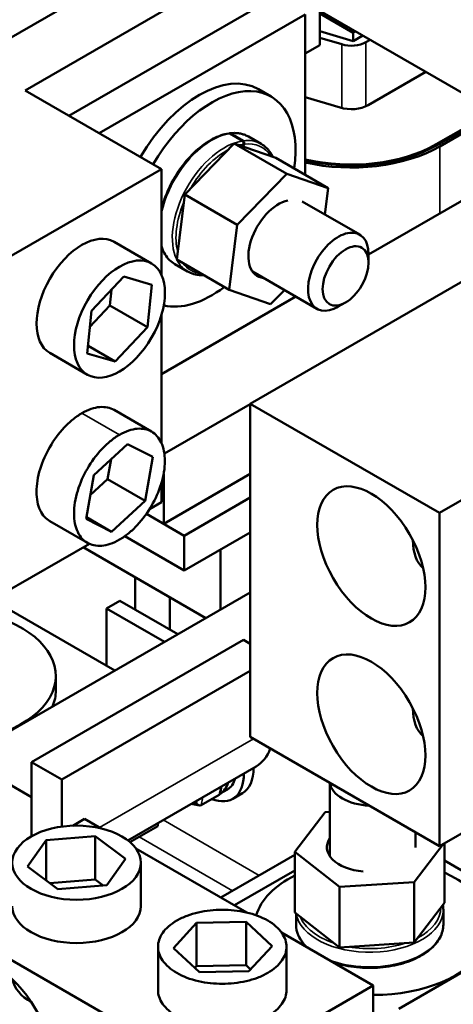
# Model space of a CAD drawing. Units: inches. Extents: x 0.05 to 2.15, y 0.02 to 1.67.
# Drawn here: x 0.96 to 1.07, y 1.25 to 1.48 of the extents above; entities that cross this region are included whole.
import ezdxf

# ---------------------------------------------------------------- set-up
doc = ezdxf.new("R2010")
doc.units = ezdxf.units.IN
doc.header["$LTSCALE"] = 0.1
doc.header["$MEASUREMENT"] = 0
doc.layers.add('Visible (ANSI)', color=7, linetype='Continuous', lineweight=50)
doc.layers.add('Visible Narrow (ANSI)', color=7, linetype='Continuous', lineweight=35)

msp = doc.modelspace()

# ---------------------------------------------------------------- linework, layer by layer
at = {"layer": 'Visible (ANSI)'}
for p, q in [((1.03471, 1.47032), (1.03471, 1.58463)), ((1.00482, 1.4965), (0.91643, 1.44547)), ((0.96591, 1.45977), (1.01718, 1.48937)), ((1.02425, 1.48163), (0.97615, 1.45386)), ((1.03132, 1.47754), (0.98322, 1.44978)), ((1.03132, 1.44002), (1.03132, 1.47754)), ((1.10129, 1.43995), (1.03471, 1.47839)), ((1.03471, 1.47774), (1.04249, 1.47325)), ((1.03471, 1.47364), (1.04249, 1.47129)), ((1.04249, 1.47325), (1.04306, 1.47358)), ((1.04249, 1.47325), (1.04249, 1.47129)), ((1.04249, 1.47129), (1.04475, 1.4726)), ((1.03132, 1.46836), (1.03471, 1.47032)), ((1.03982, 1.47054), (1.03471, 1.47208)), ((1.04645, 1.47162), (1.04544, 1.47103)), ((1.046, 1.45633), (1.05946, 1.46411)), ((0.96591, 1.45977), (0.99773, 1.4414)), ((1.02037, 1.46005), (1.02334, 1.45834)), ((1.03132, 1.45821), (1.03944, 1.45576)), ((1.07533, 1.45494), (1.06187, 1.44717)), ((1.06215, 1.44701), (1.07561, 1.45478)), ((1.07618, 1.45445), (1.06272, 1.44668)), ((1.01369, 1.44967), (1.01666, 1.44796)), ((1.01385, 1.4497), (1.01682, 1.44798)), ((1.01473, 1.44735), (1.00317, 1.43546)), ((1.02443, 1.444), (1.01473, 1.44735)), ((1.01473, 1.44735), (1.02698, 1.44028)), ((1.01669, 1.44667), (1.01688, 1.44716)), ((1.01704, 1.44718), (1.01683, 1.44663)), ((1.01807, 1.44896), (1.02104, 1.44725)), ((1.02443, 1.444), (1.03667, 1.43692)), ((0.96061, 1.41997), (0.99773, 1.4414)), ((0.99773, 1.4414), (0.99773, 1.41669)), ((1.01542, 1.42839), (1.02698, 1.44028)), ((1.02698, 1.44028), (1.03667, 1.43692)), ((1.10687, 1.43759), (1.01848, 1.38655)), ((1.03667, 1.43692), (1.03592, 1.43075)), ((1.00317, 1.43546), (1.00131, 1.42022)), ((1.01542, 1.42839), (1.00317, 1.43546)), ((1.03061, 1.43382), (1.04404, 1.42606)), ((1.07044, 1.43547), (1.04611, 1.42142)), ((1.01355, 1.41315), (1.01542, 1.42839)), ((0.98667, 1.42439), (0.99544, 1.41932)), ((1.00131, 1.42022), (1.01355, 1.41315)), ((1.04611, 1.41952), (1.04611, 1.42148)), ((1.00087, 1.41917), (1.00384, 1.41746)), ((1.01897, 1.41744), (1.03404, 1.40874)), ((0.98142, 1.40825), (0.98894, 1.41627)), ((0.98894, 1.41627), (0.99546, 1.41435)), ((0.98569, 1.40948), (0.98606, 1.4132)), ((0.99546, 1.41435), (0.99445, 1.40442)), ((1.02324, 1.40979), (1.01355, 1.41315)), ((1.02647, 1.41311), (1.02324, 1.40979)), ((1.0291, 1.4116), (0.99773, 1.39349)), ((0.98042, 1.39832), (0.98142, 1.40825)), ((0.98105, 1.40453), (0.98569, 1.40948)), ((0.99445, 1.40442), (0.98569, 1.40948)), ((1.04074, 1.41022), (1.03904, 1.40924)), ((0.99773, 1.40729), (0.99773, 1.3774)), ((0.99445, 1.40442), (0.98694, 1.3964)), ((0.98694, 1.3964), (0.9806, 1.40006)), ((0.97167, 1.39841), (0.98044, 1.39334)), ((0.98694, 1.3964), (0.98042, 1.39832)), ((0.98667, 1.3851), (0.99544, 1.38003)), ((0.99843, 1.37491), (1.01848, 1.38649)), ((1.01848, 1.38655), (1.01848, 1.30869)), ((1.06266, 1.36105), (1.01848, 1.38655)), ((1.06266, 1.36105), (1.09978, 1.38248)), ((0.98197, 1.36989), (0.98978, 1.37714)), ((0.98978, 1.37714), (0.99575, 1.37415)), ((0.98514, 1.36896), (0.98597, 1.3736)), ((0.99575, 1.37415), (0.9939, 1.3639)), ((0.98013, 1.35964), (0.98197, 1.36989)), ((0.98114, 1.36525), (0.98514, 1.36896)), ((0.9939, 1.3639), (0.98514, 1.36896)), ((0.99826, 1.37016), (0.99826, 1.35848)), ((0.99826, 1.35848), (1.01848, 1.37016)), ((0.99773, 1.368), (0.99773, 1.36354)), ((1.01848, 1.36464), (1.00304, 1.35572)), ((0.9939, 1.3639), (0.98609, 1.35664)), ((0.99773, 1.36354), (0.99498, 1.36195)), ((0.98609, 1.35664), (0.9802, 1.36005)), ((0.99423, 1.36081), (1.00304, 1.35572)), ((0.99826, 1.35848), (0.99423, 1.36081)), ((1.06266, 1.28319), (1.06266, 1.36105)), ((0.97167, 1.35912), (0.98044, 1.35405)), ((0.98609, 1.35664), (0.98013, 1.35964)), ((1.00304, 1.34756), (0.98915, 1.35558)), ((1.01848, 1.35647), (1.00304, 1.34756)), ((1.00304, 1.35572), (1.00304, 1.34756)), ((0.9809, 1.35382), (0.96061, 1.3421)), ((0.97947, 1.353), (1.0081, 1.33647)), ((1.05647, 1.35464), (1.05647, 1.35452)), ((1.01156, 1.35248), (1.01156, 1.33847)), ((0.99158, 1.33846), (0.99158, 1.34601)), ((1.01848, 1.34246), (0.95153, 1.30381)), ((0.98804, 1.3405), (0.98493, 1.3387)), ((1.00156, 1.3327), (0.98804, 1.3405)), ((0.9997, 1.33377), (0.9997, 1.34132)), ((0.98688, 1.32422), (0.9622, 1.33848)), ((0.98493, 1.3387), (0.98493, 1.32535)), ((0.99845, 1.3309), (0.98493, 1.3387)), ((1.01689, 1.33139), (0.9674, 1.30281)), ((1.01848, 1.33048), (1.01689, 1.33139)), ((0.97308, 1.31955), (0.97308, 1.32298)), ((1.01848, 1.32414), (0.97447, 1.29873)), ((1.05647, 1.31535), (1.05647, 1.31523)), ((1.06266, 1.28319), (1.01848, 1.30869)), ((0.95153, 1.30381), (0.9674, 1.29465)), ((0.9674, 1.30281), (0.97447, 1.29873)), ((0.9674, 1.28648), (0.9674, 1.30281)), ((1.01982, 1.30182), (0.98988, 1.28453)), ((0.97447, 1.29873), (0.97447, 1.28774)), ((1.03707, 1.28081), (1.03707, 1.29796)), ((1.01143, 1.29553), (1.01178, 1.29718)), ((1.01146, 1.29544), (1.01313, 1.2964)), ((1.01664, 1.29554), (1.01438, 1.29424)), ((0.9674, 1.29465), (0.9674, 1.28549)), ((1.00662, 1.2927), (1.0047, 1.29309)), ((1.01119, 1.29516), (1.007, 1.29275)), ((1.08295, 1.2949), (1.06266, 1.28319)), ((1.02892, 1.28184), (1.03596, 1.29112)), ((1.03596, 1.29112), (1.03707, 1.29119)), ((0.97702, 1.28796), (0.97977, 1.28955)), ((0.97977, 1.28955), (0.98363, 1.28732)), ((0.99687, 1.28786), (0.99687, 1.28857)), ((0.99039, 1.28412), (0.99687, 1.28786)), ((1.12717, 1.28791), (1.05313, 1.24515)), ((1.05707, 1.28288), (1.05707, 1.28641)), ((0.96648, 1.27839), (0.97081, 1.28457)), ((0.97081, 1.28457), (0.98225, 1.28549)), ((0.97081, 1.28457), (0.97081, 1.27518)), ((0.98225, 1.28549), (0.98935, 1.28023)), ((0.98225, 1.28549), (0.98225, 1.27537)), ((1.06381, 1.26993), (1.06381, 1.28385)), ((0.99178, 1.28261), (1.01766, 1.26767)), ((1.03932, 1.27367), (1.02892, 1.28184)), ((1.02892, 1.28184), (1.02892, 1.26769)), ((1.0635, 1.28367), (1.05676, 1.27479)), ((0.98935, 1.28023), (0.98501, 1.27405)), ((0.99291, 1.26919), (0.99291, 1.27931)), ((1.01159, 1.27118), (1.02892, 1.28118)), ((1.08848, 1.26557), (1.06381, 1.27981)), ((0.97358, 1.27313), (0.96648, 1.27839)), ((1.02892, 1.27752), (1.01476, 1.26935)), ((0.98225, 1.27537), (0.97171, 1.27452)), ((0.98412, 1.27398), (0.98225, 1.27537)), ((1.05676, 1.27479), (1.03932, 1.27367)), ((1.05676, 1.26065), (1.05676, 1.27479)), ((0.98501, 1.27405), (0.97358, 1.27313)), ((1.03932, 1.25953), (1.03932, 1.27367)), ((1.01008, 1.22918), (0.94265, 1.26811)), ((1.05676, 1.26065), (1.06381, 1.26993)), ((1.06356, 1.26489), (1.06356, 1.26832)), ((1.00596, 1.26525), (1.0175, 1.26548)), ((1.0175, 1.26548), (1.02361, 1.25982)), ((1.0175, 1.26548), (1.0175, 1.25535)), ((1.02892, 1.26769), (1.03932, 1.25953)), ((1.02916, 1.26489), (1.02916, 1.2675)), ((1.00053, 1.25937), (1.00596, 1.26525)), ((1.00596, 1.26525), (1.00596, 1.25512)), ((1.0258, 1.26297), (1.0472, 1.25062)), ((0.99694, 1.24954), (0.99694, 1.25967)), ((1.00664, 1.25371), (1.00053, 1.25937)), ((1.02361, 1.25982), (1.01818, 1.25393)), ((1.02694, 1.24954), (1.02694, 1.25967)), ((1.03932, 1.25953), (1.05676, 1.26065)), ((1.00596, 1.25512), (1.00557, 1.2547)), ((1.0175, 1.25535), (1.00596, 1.25512)), ((1.01818, 1.25393), (1.00664, 1.25371)), ((1.01857, 1.25436), (1.0175, 1.25535)), ((1.0472, 1.25062), (1.01008, 1.22918)), ((1.0472, 1.21387), (1.0472, 1.25062)), ((0.96741, 1.24667), (0.96731, 1.24673))]:
    msp.add_line(p, q, dxfattribs=at)
for centre, major_axis, ratio, start_param, end_param in [((1.04204, 1.47299), (-0.0048, 0), 0.57735, 1.088283, 2.356194), ((1.00657, 1.43615), (0.0138, 0.0239), 0.57735, 0, 1.566185), ((1.00954, 1.43443), (0.0138, 0.0239), 0.57735, 5.318495, 7.84937), ((1.04204, 1.45862), (0.0056, 0), 0.57735, 4.229876, 5.497787), ((1.04204, 1.45862), (-0.02804, 0), 0.57735, 1.178389, 2.356194), ((1.04204, 1.45862), (0.02844, 0), 0.57735, 4.325795, 5.497787), ((1.04204, 1.45862), (-0.02924, 0), 0.57735, 1.195315, 2.356194), ((1.02511, 1.42504), (-0.005, -0.00866), 0.57735, 3.614079, 6.54976), ((0.97917, 1.4114), (-0.0075, -0.01299), 0.57735, 3.141593, 6.283185), ((1.03904, 1.4174), (0.005, 0.00866), 0.57735, 5.497787, 10.210176), ((1.00954, 1.43443), (-0.0138, -0.0239), 0.57735, 0.169749, 0.933199), ((1.06708, 1.36064), (-0.0075, -0.01299), 0.57735, 5.488018, 6.179338), ((0.94548, 1.32298), (0.0276, 0), 0.57735, 4.717001, 7.203209), ((0.94548, 1.31955), (0.0276, 0), 0.57735, 6.045682, 6.283185), ((1.06708, 1.32135), (-0.0075, -0.01299), 0.57735, 5.488018, 6.179338), ((1.00982, 1.31914), (0.01, -0.01732), 0.57735, 0, 0.444854), ((1.00813, 1.30506), (0.00625, -0.01083), 0.57735, 5.653568, 7.089409), ((1.01039, 1.30637), (0.00625, -0.01083), 0.57735, 0, 0.806224), ((1.00646, 1.3041), (0.005, -0.00866), 0.57735, 6.270985, 6.808262), ((1.00813, 1.30506), (0.005, -0.00866), 0.57735, 0, 0.525077), ((1.04707, 1.29839), (-0.01, 0), 0.57735, 0.077915, 1.492881), ((1.01071, 1.29595), (-0.000506, 0.000772), 0.706825, 3.101769, 3.755394), ((1.00652, 1.29353), (-0.000506, 0.000772), 0.706825, 1.530973, 3.101769), ((0.96033, 1.29057), (-0.005, 0.00866), 0.57735, 3.79605, 3.926991), ((1.04636, 1.28295), (-0.01, 0), 0.57735, 5.903493, 7.70108), ((1.04707, 1.26433), (0.0276, 0), 0.57735, 4.717001, 7.202673), ((1.04707, 1.26433), (-0.0276, 0), 0.57735, 5.430333, 6.113437), ((0.97791, 1.26919), (0.015, 0), 0.57735, 3.141593, 6.283185), ((0.97791, 1.25286), (-0.015, 0), 0.57735, 0.103847, 0.795168)]:
    msp.add_ellipse(centre, major_axis=major_axis, ratio=ratio, start_param=start_param, end_param=end_param, dxfattribs=at)
for centre, major_axis in [((1.04074, 1.41642), (-0.0038, -0.00658)), ((0.98794, 1.40633), (0.0075, 0.01299)), ((1.04675, 1.35095), (0.00893, -0.01547)), ((1.04675, 1.31166), (0.00893, -0.01547)), ((0.97791, 1.27931), (-0.015, 0)), ((0.95935, 1.2401), (-0.00893, 0.01547))]:
    msp.add_ellipse(centre, major_axis=major_axis, ratio=0.57735, dxfattribs=at)
for points, knots in [([(0.99773, 1.43198), (0.99793, 1.4328), (0.99818, 1.43363), (0.99907, 1.43614), (0.99986, 1.43781), (1.00172, 1.44097), (1.0028, 1.44246), (1.00515, 1.44511), (1.00641, 1.44627), (1.00902, 1.44814), (1.01037, 1.44885), (1.01228, 1.44949), (1.01286, 1.44963), (1.01344, 1.44972)], [6.322559, 6.322559, 6.322559, 6.322559, 6.483274, 6.483274, 6.808082, 6.808082, 7.132488, 7.132488, 7.45738, 7.45738, 7.783245, 7.783245, 7.930676, 7.930676, 7.930676, 7.930676]), ([(1.01369, 1.44967), (1.01364, 1.4497), (1.01357, 1.44972), (1.01349, 1.44973), (1.01347, 1.44972), (1.01344, 1.44972)], [0.22707962, 0.22707962, 0.22707962, 0.22707962, 0.24113381, 0.24113381, 0.24635604, 0.24635604, 0.24635604, 0.24635604]), ([(1.01353, 1.44972), (1.01357, 1.44974), (1.01363, 1.44975), (1.01373, 1.44975), (1.0138, 1.44973), (1.01385, 1.4497)], [0.20175764, 0.20175764, 0.20175764, 0.20175764, 0.21276623, 0.21276623, 0.22682975, 0.22682975, 0.22682975, 0.22682975]), ([(1.01361, 1.44974), (1.01394, 1.44979), (1.01426, 1.44981), (1.0149, 1.44982), (1.01521, 1.44981), (1.01582, 1.44975), (1.01612, 1.44969), (1.01671, 1.44955), (1.017, 1.44946), (1.01755, 1.44924), (1.01782, 1.44911), (1.01807, 1.44896)], [1.6616916, 1.6616916, 1.6616916, 1.6616916, 1.7452628, 1.7452628, 1.828834, 1.828834, 1.9124052, 1.9124052, 1.9959765, 1.9959765, 2.0795477, 2.0795477, 2.0795477, 2.0795477]), ([(1.01688, 1.44716), (1.0169, 1.44723), (1.01692, 1.44732), (1.01693, 1.44747), (1.01692, 1.44755), (1.01688, 1.44769), (1.01684, 1.44777), (1.01677, 1.44788), (1.01671, 1.44793), (1.01666, 1.44796)], [0.17032054, 0.17032054, 0.17032054, 0.17032054, 0.18465123, 0.18465123, 0.19888978, 0.19888978, 0.21302544, 0.21302544, 0.22707962, 0.22707962, 0.22707962, 0.22707962]), ([(1.01682, 1.44798), (1.01687, 1.44795), (1.01693, 1.4479), (1.017, 1.44779), (1.01704, 1.44772), (1.01708, 1.44758), (1.01709, 1.44749), (1.01708, 1.44734), (1.01706, 1.44725), (1.01704, 1.44718)], [0.22682975, 0.22682975, 0.22682975, 0.22682975, 0.24089328, 0.24089328, 0.25502363, 0.25502363, 0.26923829, 0.26923829, 0.28352836, 0.28352836, 0.28352836, 0.28352836]), ([(1.02375, 1.44423), (1.02355, 1.44465), (1.02332, 1.44504), (1.02251, 1.44617), (1.02182, 1.44679), (1.02104, 1.44725)], [3.8283638, 3.8283638, 3.8283638, 3.8283638, 3.9481061, 3.9481061, 4.2036376, 4.2036376, 4.2036376, 4.2036376]), ([(1.00087, 1.41917), (0.99995, 1.4197), (0.99918, 1.42047), (0.99824, 1.42198), (0.99795, 1.4226), (0.99773, 1.42326)], [5.2211403, 5.2211403, 5.2211403, 5.2211403, 5.5206345, 5.5206345, 5.6943151, 5.6943151, 5.6943151, 5.6943151]), ([(1.00384, 1.41746), (1.00476, 1.41693), (1.00582, 1.41664), (1.00714, 1.4166), (1.00735, 1.4166), (1.00756, 1.41661)], [1.062045, 1.062045, 1.062045, 1.062045, 1.3615392, 1.3615392, 1.416026, 1.416026, 1.416026, 1.416026]), ([(0.97917, 1.38435), (0.97991, 1.38478), (0.98063, 1.38511), (0.98202, 1.38558), (0.98269, 1.38572), (0.9846, 1.38588), (0.98574, 1.38563), (0.98667, 1.3851)], [-6.2330012, -6.2330012, -6.2330012, -6.2330012, -6.0339534, -6.0339534, -5.8349056, -5.8349056, -5.43681, -5.43681, -5.43681, -5.43681]), ([(0.97167, 1.35912), (0.97078, 1.35963), (0.96997, 1.36048), (0.96886, 1.36284), (0.96856, 1.36435), (0.96856, 1.36762), (0.96886, 1.36947), (0.96997, 1.37311), (0.97078, 1.3749), (0.9726, 1.37804), (0.97374, 1.37961), (0.97565, 1.38166), (0.97632, 1.38229), (0.97771, 1.38342), (0.97843, 1.38393), (0.97917, 1.38435)], [-2.320309, -2.320309, -2.320309, -2.320309, -1.93928, -1.93928, -1.55825, -1.55825, -1.177221, -1.177221, -0.796191, -0.796191, -0.398096, -0.398096, -0.199048, -0.199048, 0, 0, 0, 0]), ([(0.98794, 1.37929), (0.98868, 1.37972), (0.9894, 1.38005), (0.99079, 1.38052), (0.99146, 1.38066), (0.99337, 1.38082), (0.99451, 1.38057), (0.99632, 1.37952), (0.99713, 1.37867), (0.99825, 1.37631), (0.99854, 1.3748), (0.99854, 1.37153), (0.99825, 1.36968), (0.99713, 1.36604), (0.99632, 1.36425), (0.99451, 1.36111), (0.99337, 1.35954), (0.99146, 1.3575), (0.99079, 1.35687), (0.9894, 1.35573), (0.98868, 1.35522), (0.9872, 1.35437), (0.98648, 1.35404), (0.98509, 1.35357), (0.98442, 1.35343), (0.98251, 1.35327), (0.98136, 1.35352), (0.97955, 1.35457), (0.97874, 1.35542), (0.97763, 1.35778), (0.97733, 1.35929), (0.97733, 1.36255), (0.97763, 1.36441), (0.97874, 1.36805), (0.97955, 1.36984), (0.98136, 1.37298), (0.98251, 1.37455), (0.98442, 1.37659), (0.98509, 1.37722), (0.98648, 1.37836), (0.9872, 1.37887), (0.98794, 1.37929)], [-6.233001, -6.233001, -6.233001, -6.233001, -6.033953, -6.033953, -5.834906, -5.834906, -5.43681, -5.43681, -5.05578, -5.05578, -4.674751, -4.674751, -4.293721, -4.293721, -3.912692, -3.912692, -3.514596, -3.514596, -3.315548, -3.315548, -3.116501, -3.116501, -2.917453, -2.917453, -2.718405, -2.718405, -2.320309, -2.320309, -1.93928, -1.93928, -1.55825, -1.55825, -1.177221, -1.177221, -0.796191, -0.796191, -0.398096, -0.398096, -0.199048, -0.199048, 0, 0, 0, 0]), ([(1.00133, 1.26579), (1.00207, 1.26622), (1.00287, 1.26659), (1.00455, 1.26723), (1.00543, 1.26749), (1.00815, 1.26812), (1.01009, 1.26833), (1.01371, 1.26833), (1.01566, 1.26813), (1.01937, 1.26728), (1.02113, 1.26661), (1.02396, 1.26497), (1.02512, 1.26396), (1.0266, 1.26182), (1.02694, 1.26069), (1.02694, 1.2586), (1.02658, 1.25748), (1.02549, 1.25591), (1.02503, 1.2554), (1.02393, 1.25443), (1.02328, 1.25397), (1.02181, 1.25312), (1.02101, 1.25274), (1.01933, 1.25211), (1.01845, 1.25184), (1.01572, 1.25121), (1.01379, 1.25101), (1.01016, 1.25101), (1.00821, 1.2512), (1.0045, 1.25206), (1.00275, 1.25273), (0.99992, 1.25436), (0.99876, 1.25537), (0.99727, 1.25752), (0.99694, 1.25864), (0.99694, 1.26074), (0.99729, 1.26185), (0.99839, 1.26342), (0.99885, 1.26393), (0.99995, 1.2649), (1.00059, 1.26536), (1.00133, 1.26579)], [-6.233001, -6.233001, -6.233001, -6.233001, -6.033953, -6.033953, -5.834906, -5.834906, -5.43681, -5.43681, -5.05578, -5.05578, -4.674751, -4.674751, -4.293721, -4.293721, -3.912692, -3.912692, -3.514596, -3.514596, -3.315548, -3.315548, -3.116501, -3.116501, -2.917453, -2.917453, -2.718405, -2.718405, -2.320309, -2.320309, -1.93928, -1.93928, -1.55825, -1.55825, -1.177221, -1.177221, -0.796191, -0.796191, -0.398096, -0.398096, -0.199048, -0.199048, 0, 0, 0, 0]), ([(1.03164, 1.2596), (1.03082, 1.26041), (1.03018, 1.26129), (1.02936, 1.26309), (1.02916, 1.26399), (1.02916, 1.26489)], [5.5617421, 5.5617421, 5.5617421, 5.5617421, 5.8384864, 5.8384864, 6.0940179, 6.0940179, 6.0940179, 6.0940179]), ([(1.06356, 1.26489), (1.06356, 1.26383), (1.06328, 1.26278), (1.0622, 1.26075), (1.06137, 1.25978), (1.05925, 1.25803), (1.05793, 1.25726), (1.05494, 1.25599), (1.05327, 1.2555), (1.04976, 1.25485), (1.04792, 1.25469), (1.04426, 1.25473), (1.04243, 1.25492), (1.03969, 1.25548), (1.03871, 1.25574), (1.03778, 1.25606)], [2.952425, 2.952425, 2.952425, 2.952425, 3.25192, 3.25192, 3.564226, 3.564226, 3.888763, 3.888763, 4.214559, 4.214559, 4.539367, 4.539367, 4.863773, 4.863773, 5.05304, 5.05304, 5.05304, 5.05304]), ([(1.02694, 1.24954), (1.02694, 1.24847), (1.02658, 1.24736), (1.02549, 1.24578), (1.02503, 1.24528), (1.02393, 1.24431), (1.02328, 1.24385), (1.02181, 1.24299), (1.02101, 1.24262), (1.01933, 1.24198), (1.01845, 1.24172), (1.01572, 1.24109), (1.01379, 1.24088), (1.01016, 1.24088), (1.00821, 1.24107), (1.0045, 1.24193), (1.00275, 1.2426), (0.99992, 1.24424), (0.99876, 1.24525), (0.99727, 1.24739), (0.99694, 1.24852), (0.99694, 1.24954)], [-3.912692, -3.912692, -3.912692, -3.912692, -3.514596, -3.514596, -3.315548, -3.315548, -3.116501, -3.116501, -2.917453, -2.917453, -2.718405, -2.718405, -2.320309, -2.320309, -1.93928, -1.93928, -1.55825, -1.55825, -1.177221, -1.177221, -0.796191, -0.796191, -0.796191, -0.796191])]:
    msp.add_open_spline(points, degree=3, knots=knots, dxfattribs=at)
msp.add_open_spline([(1.06356, 1.26832), (1.06356, 1.26871), (1.06353, 1.26909), (1.06345, 1.26947)], degree=3, dxfattribs=at)
at = {"layer": 'Visible Narrow (ANSI)'}
for p, q in [((1.03982, 1.47054), (1.03982, 1.45565)), ((1.04544, 1.47103), (1.04544, 1.45605)), ((1.06187, 1.44717), (1.06187, 1.44685)), ((1.06272, 1.44668), (1.06272, 1.43101)), ((0.97917, 1.38435), (0.98794, 1.37929)), ((1.01924, 1.30825), (0.98331, 1.28751)), ((1.01159, 1.29707), (1.01119, 1.29516)), ((1.00595, 1.29321), (1.00518, 1.29337)), ((1.0061, 1.2939), (1.00595, 1.29321)), ((1.007, 1.29275), (1.0074, 1.29465)), ((1.02054, 1.27634), (0.99811, 1.28929)), ((1.01432, 1.27275), (0.99251, 1.28534))]:
    msp.add_line(p, q, dxfattribs=at)
for centre, major_axis, start_param, end_param in [((1.00947, 1.43407), (0.0086, 0.0149), 0.431318, 2.091824), ((1.00947, 1.43407), (0.0086, 0.0149), 0, 0.41722), ((1.01244, 1.43235), (-0.0086, -0.0149), 3.57291, 5.912776), ((1.01287, 1.43211), (0.0083, 0.01438), 0.436782, 0.5243), ((1.01244, 1.43235), (0.0086, 0.0149), 0, 0.41722), ((1.01287, 1.43211), (0.0083, 0.01438), 5.9802, 6.705349), ((1.01287, 1.43211), (0.0083, 0.01438), 0.744212, 1.571498), ((1.01287, 1.43211), (0.0083, 0.01438), 1.791409, 2.618695), ((1.00947, 1.43407), (-0.0086, -0.0149), 5.762158, 6.283185), ((1.01244, 1.43235), (-0.0086, -0.0149), 5.91969, 6.283185), ((1.01287, 1.43211), (-0.0083, -0.01438), 6.031294, 6.535077), ((1.04636, 1.26832), (-0.0172, 0), 0.088023, 3.141593), ((1.04636, 1.26881), (0.0166, 0), 5.456601, 6.283887), ((1.04636, 1.26881), (-0.0166, 0), 0.220613, 1.047899), ((1.04636, 1.26489), (-0.0172, 0), 0, 0.596119), ((1.04636, 1.26489), (0.0172, 0), 4.11627, 6.283185), ((1.04636, 1.26881), (-0.0166, 0), 1.267811, 2.095096)]:
    msp.add_ellipse(centre, major_axis=major_axis, ratio=0.57735, start_param=start_param, end_param=end_param, dxfattribs=at)

doc.saveas('drawing.dxf')
